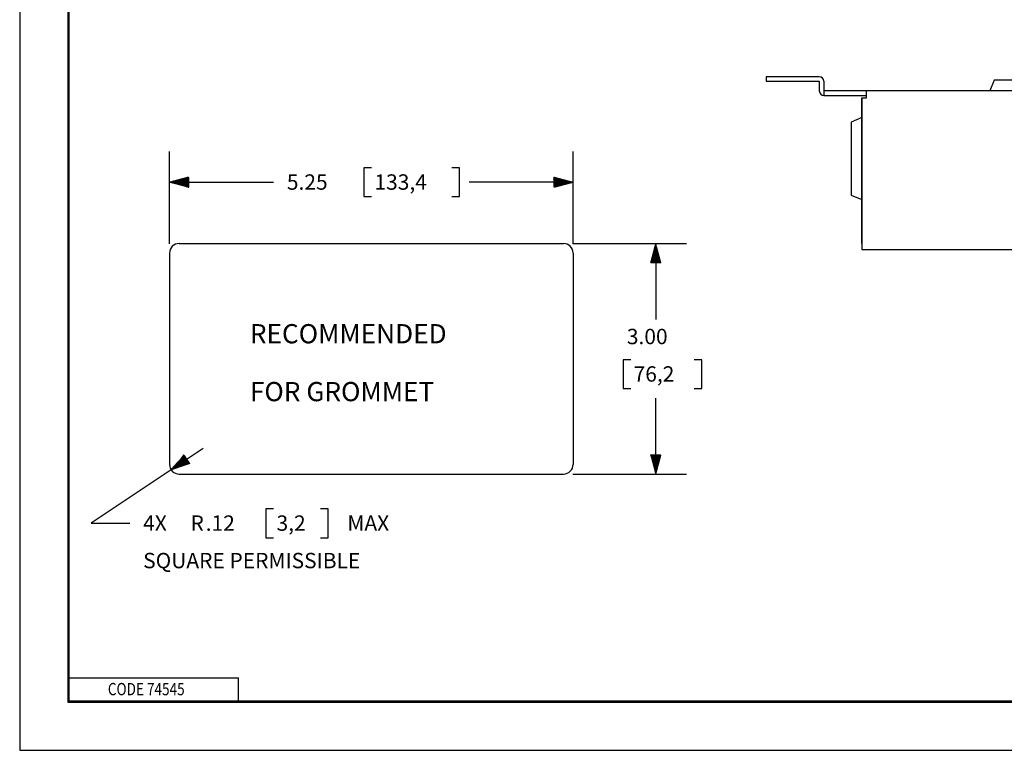
# Model space of a CAD drawing. Units: inches. Extents: x 0 to 17, y 0 to 11.
# Drawn here: x 0 to 6.4, y 0 to 4.8 of the extents above; entities that cross this region are included whole.
import ezdxf

# ---------------------------------------------------------------- set-up
doc = ezdxf.new("R2010")
doc.units = ezdxf.units.IN
doc.header["$MEASUREMENT"] = 0
for name, color, linetype in [('border', 7, 'CONTINUOUS'), ('dims', 7, 'CONTINUOUS'), ('geom', 7, 'CONTINUOUS')]:
    doc.layers.add(name, color=color, linetype=linetype)
doc.styles.add('blockfont', font='simplex.shx')

msp = doc.modelspace()

# ---------------------------------------------------------------- linework, layer by layer
at = {"layer": 'border', "color": 7}
for p, q in [((0, 11), (0, 0)), ((0, 0), (17, 0))]:
    msp.add_line(p, q, dxfattribs=at)
at = {"layer": 'border', "color": 7, "linetype": 'Continuous'}
for p, q in [((0.3125, 10.6875), (0.3125, 0.3125)), ((0.3225, 0.3225), (0.3225, 10.6775)), ((0.3225, 0.4725), (1.4225, 0.4725)), ((1.4225, 0.3225), (1.4225, 0.4725)), ((0.3125, 0.3225), (16.6875, 0.3225)), ((0.3225, 0.3225), (16.6875, 0.3225)), ((0.3125, 0.3125), (16.6875, 0.3125))]:
    msp.add_line(p, q, dxfattribs=at)
at = {"layer": 'dims', "color": 7, "linetype": 'Continuous'}
for p, q in [((0.9742, 3.2955), (0.9742, 3.8968)), ((3.5992, 3.2955), (3.5992, 3.8968)), ((2.2385, 3.7906), (2.2385, 3.6031)), ((2.2885, 3.7906), (2.2385, 3.7906)), ((2.8608, 3.7906), (2.8108, 3.7906)), ((2.8608, 3.6031), (2.8608, 3.7906)), ((1.0123, 3.6866), (1.0402, 3.7145)), ((1.0134, 3.6863), (1.0421, 3.715)), ((1.0146, 3.686), (1.0441, 3.7155)), ((1.0157, 3.6857), (1.046, 3.716)), ((1.0168, 3.6854), (1.0479, 3.7166)), ((1.0179, 3.6851), (1.0499, 3.7171)), ((1.019, 3.6848), (1.0518, 3.7176)), ((1.0201, 3.6845), (1.0537, 3.7181)), ((1.0212, 3.6842), (1.0557, 3.7186)), ((1.0224, 3.6839), (1.0576, 3.7191)), ((1.0235, 3.6836), (1.0595, 3.7197)), ((1.0246, 3.6833), (1.0615, 3.7202)), ((1.0257, 3.683), (1.0634, 3.7207)), ((1.0268, 3.6827), (1.0653, 3.7212)), ((1.0279, 3.6824), (1.0672, 3.7217)), ((1.0291, 3.6821), (1.0692, 3.7222)), ((1.0302, 3.6818), (1.0711, 3.7228)), ((1.0313, 3.6815), (1.073, 3.7233)), ((1.0324, 3.6812), (1.075, 3.7238)), ((1.0335, 3.6809), (1.0769, 3.7243)), ((1.0346, 3.6806), (1.0788, 3.7248)), ((1.0357, 3.6803), (1.0808, 3.7254)), ((1.0369, 3.68), (1.0827, 3.7259)), ((1.038, 3.6797), (1.0846, 3.7264)), ((1.0391, 3.6794), (1.0866, 3.7269)), ((1.0402, 3.6791), (1.0885, 3.7274)), ((1.0413, 3.6788), (1.0904, 3.7279)), ((1.0424, 3.6785), (1.0924, 3.7285)), ((1.0436, 3.6782), (1.0943, 3.729)), ((1.0447, 3.6779), (1.0962, 3.7295)), ((1.0458, 3.6776), (1.0982, 3.73)), ((1.0469, 3.6773), (1.0992, 3.7297)), ((1.048, 3.677), (1.0992, 3.7283)), ((1.0491, 3.6767), (1.0992, 3.7268)), ((1.0502, 3.6764), (1.0992, 3.7254)), ((1.0514, 3.6761), (1.0992, 3.724)), ((1.0525, 3.6758), (1.0992, 3.7226)), ((1.0536, 3.6755), (1.0992, 3.7212)), ((1.0547, 3.6752), (1.0992, 3.7198)), ((1.0558, 3.6749), (1.0992, 3.7184)), ((1.0569, 3.6746), (1.0992, 3.7169)), ((1.0581, 3.6743), (1.0992, 3.7155)), ((3.4742, 3.7302), (3.4743, 3.7303)), ((3.4742, 3.7288), (3.4754, 3.73)), ((3.4742, 3.7274), (3.4765, 3.7297)), ((3.4742, 3.726), (3.4777, 3.7294)), ((3.4742, 3.7245), (3.4788, 3.7291)), ((3.4742, 3.7231), (3.4799, 3.7288)), ((3.4742, 3.7217), (3.481, 3.7285)), ((3.4742, 3.7203), (3.4821, 3.7282)), ((3.4742, 3.7189), (3.4832, 3.7279)), ((3.4742, 3.7175), (3.4843, 3.7276)), ((3.4742, 3.7161), (3.4855, 3.7273)), ((3.4742, 3.7147), (3.4866, 3.727)), ((3.4742, 3.7132), (3.4877, 3.7267)), ((3.4742, 3.7118), (3.4888, 3.7264)), ((3.4742, 3.7104), (3.4899, 3.7261)), ((3.4742, 3.709), (3.491, 3.7258)), ((3.4742, 3.7076), (3.4922, 3.7255)), ((3.4742, 3.7062), (3.4933, 3.7252)), ((3.4742, 3.7048), (3.4944, 3.7249)), ((3.4742, 3.7033), (3.4955, 3.7246)), ((3.4742, 3.7019), (3.4966, 3.7243)), ((3.4742, 3.7005), (3.4977, 3.724)), ((3.4742, 3.6991), (3.4988, 3.7237)), ((3.4742, 3.6977), (3.5, 3.7234)), ((3.4742, 3.6963), (3.5011, 3.7231)), ((3.4742, 3.6949), (3.5022, 3.7228)), ((3.4742, 3.6934), (3.5033, 3.7225)), ((3.4742, 3.692), (3.5044, 3.7222)), ((3.4742, 3.6906), (3.5055, 3.7219)), ((3.4742, 3.6892), (3.5067, 3.7216)), ((3.4742, 3.6878), (3.5078, 3.7213)), ((3.4742, 3.6864), (3.5089, 3.721)), ((3.4742, 3.685), (3.51, 3.7207)), ((3.4742, 3.6835), (3.5111, 3.7204)), ((3.4742, 3.6821), (3.5122, 3.7201)), ((3.4742, 3.6807), (3.5133, 3.7198)), ((3.4742, 3.6793), (3.5145, 3.7195)), ((3.4742, 3.6779), (3.5156, 3.7192)), ((3.4742, 3.6765), (3.5167, 3.7189)), ((3.4742, 3.6751), (3.5178, 3.7186)), ((3.4742, 3.6736), (3.5189, 3.7183)), ((3.4742, 3.6722), (3.52, 3.718)), ((3.4742, 3.6708), (3.5212, 3.7177)), ((3.4742, 3.6694), (3.5223, 3.7174)), ((3.4742, 3.668), (3.5234, 3.7171)), ((3.4742, 3.6666), (3.5245, 3.7168)), ((3.4742, 3.6652), (3.5256, 3.7165)), ((3.4742, 3.6637), (3.5267, 3.7162)), ((3.4756, 3.6637), (3.5278, 3.7159)), ((3.4775, 3.6642), (3.529, 3.7156)), ((3.4794, 3.6647), (3.5301, 3.7153)), ((3.4814, 3.6652), (3.5312, 3.715)), ((3.4833, 3.6657), (3.5323, 3.7147)), ((3.4852, 3.6663), (3.5334, 3.7144)), ((0.9742, 3.6968), (1.6502, 3.6968)), ((0.9744, 3.6968), (0.9745, 3.6969)), ((0.9755, 3.6965), (0.9765, 3.6974)), ((0.9766, 3.6962), (0.9784, 3.6979)), ((0.9777, 3.6959), (0.9803, 3.6984)), ((0.9789, 3.6956), (0.9822, 3.699)), ((0.98, 3.6953), (0.9842, 3.6995)), ((0.9811, 3.695), (0.9861, 3.7)), ((0.9822, 3.6947), (0.988, 3.7005)), ((0.9833, 3.6944), (0.99, 3.701)), ((0.9844, 3.6941), (0.9919, 3.7015)), ((0.9856, 3.6938), (0.9938, 3.7021)), ((0.9867, 3.6935), (0.9958, 3.7026)), ((0.9878, 3.6932), (0.9977, 3.7031)), ((0.9889, 3.6929), (0.9996, 3.7036)), ((0.99, 3.6926), (1.0016, 3.7041)), ((0.9911, 3.6923), (1.0035, 3.7046)), ((0.9922, 3.692), (1.0054, 3.7052)), ((0.9934, 3.6917), (1.0074, 3.7057)), ((0.9945, 3.6914), (1.0093, 3.7062)), ((0.9956, 3.6911), (1.0112, 3.7067)), ((0.9967, 3.6908), (1.0132, 3.7072)), ((0.9978, 3.6905), (1.0151, 3.7078)), ((0.9989, 3.6902), (1.017, 3.7083)), ((1.0001, 3.6899), (1.019, 3.7088)), ((1.0012, 3.6896), (1.0209, 3.7093)), ((1.0023, 3.6893), (1.0228, 3.7098)), ((1.0034, 3.689), (1.0247, 3.7103)), ((1.0045, 3.6887), (1.0267, 3.7109)), ((1.0056, 3.6884), (1.0286, 3.7114)), ((1.0067, 3.6881), (1.0305, 3.7119)), ((1.0079, 3.6878), (1.0325, 3.7124)), ((1.009, 3.6875), (1.0344, 3.7129)), ((1.0101, 3.6872), (1.0363, 3.7134)), ((1.0112, 3.6869), (1.0383, 3.714)), ((1.0592, 3.674), (1.0992, 3.7141)), ((1.0603, 3.6737), (1.0992, 3.7127)), ((1.0614, 3.6734), (1.0992, 3.7113)), ((1.0625, 3.6732), (1.0992, 3.7099)), ((1.0636, 3.6729), (1.0992, 3.7085)), ((1.0647, 3.6726), (1.0992, 3.707)), ((1.0659, 3.6723), (1.0992, 3.7056)), ((1.067, 3.672), (1.0992, 3.7042)), ((1.0681, 3.6717), (1.0992, 3.7028)), ((1.0692, 3.6714), (1.0992, 3.7014)), ((1.0703, 3.6711), (1.0992, 3.7)), ((1.0714, 3.6708), (1.0992, 3.6986)), ((1.0726, 3.6705), (1.0992, 3.6971)), ((1.0737, 3.6702), (1.0992, 3.6957)), ((1.0748, 3.6699), (1.0992, 3.6943)), ((1.0759, 3.6696), (1.0992, 3.6929)), ((1.077, 3.6693), (1.0992, 3.6915)), ((1.0781, 3.669), (1.0992, 3.6901)), ((1.0792, 3.6687), (1.0992, 3.6887)), ((1.0804, 3.6684), (1.0992, 3.6872)), ((1.0815, 3.6681), (1.0992, 3.6858)), ((1.0826, 3.6678), (1.0992, 3.6844)), ((1.0837, 3.6675), (1.0992, 3.683)), ((1.0848, 3.6672), (1.0992, 3.6816)), ((1.0859, 3.6669), (1.0992, 3.6802)), ((1.087, 3.6666), (1.0992, 3.6788)), ((1.0882, 3.6663), (1.0992, 3.6773)), ((1.0893, 3.666), (1.0992, 3.6759)), ((1.0904, 3.6657), (1.0992, 3.6745)), ((1.0915, 3.6654), (1.0992, 3.6731)), ((1.0926, 3.6651), (1.0992, 3.6717)), ((1.0937, 3.6648), (1.0992, 3.6703)), ((1.0949, 3.6645), (1.0992, 3.6689)), ((1.096, 3.6642), (1.0992, 3.6674)), ((1.0971, 3.6639), (1.0992, 3.666)), ((1.0982, 3.6636), (1.0992, 3.6646)), ((3.5992, 3.6968), (2.9233, 3.6968)), ((3.4872, 3.6668), (3.5345, 3.7141)), ((3.4891, 3.6673), (3.5357, 3.7138)), ((3.491, 3.6678), (3.5368, 3.7135)), ((3.493, 3.6683), (3.5379, 3.7132)), ((3.4949, 3.6688), (3.539, 3.7129)), ((3.4968, 3.6694), (3.5401, 3.7126)), ((3.4988, 3.6699), (3.5412, 3.7123)), ((3.5007, 3.6704), (3.5423, 3.712)), ((3.5026, 3.6709), (3.5435, 3.7117)), ((3.5046, 3.6714), (3.5446, 3.7115)), ((3.5065, 3.672), (3.5457, 3.7112)), ((3.5084, 3.6725), (3.5468, 3.7109)), ((3.5104, 3.673), (3.5479, 3.7106)), ((3.5123, 3.6735), (3.549, 3.7103)), ((3.5142, 3.674), (3.5502, 3.71)), ((3.5162, 3.6745), (3.5513, 3.7097)), ((3.5181, 3.6751), (3.5524, 3.7094)), ((3.52, 3.6756), (3.5535, 3.7091)), ((3.5219, 3.6761), (3.5546, 3.7088)), ((3.5239, 3.6766), (3.5557, 3.7085)), ((3.5258, 3.6771), (3.5568, 3.7082)), ((3.5277, 3.6776), (3.558, 3.7079)), ((3.5297, 3.6782), (3.5591, 3.7076)), ((3.5316, 3.6787), (3.5602, 3.7073)), ((3.5335, 3.6792), (3.5613, 3.707)), ((3.5355, 3.6797), (3.5624, 3.7067)), ((3.5374, 3.6802), (3.5635, 3.7064)), ((3.5393, 3.6808), (3.5646, 3.7061)), ((3.5413, 3.6813), (3.5658, 3.7058)), ((3.5432, 3.6818), (3.5669, 3.7055)), ((3.5451, 3.6823), (3.568, 3.7052)), ((3.5471, 3.6828), (3.5691, 3.7049)), ((3.549, 3.6833), (3.5702, 3.7046)), ((3.5509, 3.6839), (3.5713, 3.7043)), ((3.5529, 3.6844), (3.5725, 3.704)), ((3.5548, 3.6849), (3.5736, 3.7037)), ((3.5567, 3.6854), (3.5747, 3.7034)), ((3.5587, 3.6859), (3.5758, 3.7031)), ((3.5606, 3.6864), (3.5769, 3.7028)), ((3.5625, 3.687), (3.578, 3.7025)), ((3.5644, 3.6875), (3.5791, 3.7022)), ((3.5664, 3.688), (3.5803, 3.7019)), ((3.5683, 3.6885), (3.5814, 3.7016)), ((3.5702, 3.689), (3.5825, 3.7013)), ((3.5722, 3.6896), (3.5836, 3.701)), ((3.5741, 3.6901), (3.5847, 3.7007)), ((3.576, 3.6906), (3.5858, 3.7004)), ((3.578, 3.6911), (3.587, 3.7001)), ((3.5799, 3.6916), (3.5881, 3.6998)), ((3.5818, 3.6921), (3.5892, 3.6995)), ((3.5838, 3.6927), (3.5903, 3.6992)), ((3.5857, 3.6932), (3.5914, 3.6989)), ((3.5876, 3.6937), (3.5925, 3.6986)), ((3.5896, 3.6942), (3.5936, 3.6983)), ((3.5915, 3.6947), (3.5948, 3.698)), ((3.5934, 3.6952), (3.5959, 3.6977)), ((3.5954, 3.6958), (3.597, 3.6974)), ((3.5973, 3.6963), (3.5981, 3.6971)), ((3.5992, 3.6968), (3.5992, 3.6968)), ((2.2385, 3.6031), (2.2885, 3.6031)), ((2.8108, 3.6031), (2.8608, 3.6031)), ((3.5967, 3.298), (4.3369, 3.298)), ((4.1225, 3.2442), (4.1452, 3.2669)), ((4.123, 3.2462), (4.1449, 3.2681)), ((4.1235, 3.2481), (4.1446, 3.2692)), ((4.124, 3.25), (4.1443, 3.2703)), ((4.1245, 3.252), (4.144, 3.2714)), ((4.1251, 3.2539), (4.1437, 3.2725)), ((4.1256, 3.2558), (4.1434, 3.2736)), ((4.1261, 3.2578), (4.1431, 3.2748)), ((4.1266, 3.2597), (4.1428, 3.2759)), ((4.1271, 3.2616), (4.1425, 3.277)), ((4.1277, 3.2636), (4.1422, 3.2781)), ((4.1282, 3.2655), (4.1419, 3.2792)), ((4.1287, 3.2674), (4.1416, 3.2803)), ((4.1292, 3.2694), (4.1413, 3.2814)), ((4.1297, 3.2713), (4.141, 3.2826)), ((4.1302, 3.2732), (4.1407, 3.2837)), ((4.1308, 3.2752), (4.1404, 3.2848)), ((4.1313, 3.2771), (4.1401, 3.2859)), ((4.1318, 3.279), (4.1398, 3.287)), ((4.1323, 3.281), (4.1395, 3.2881)), ((4.1328, 3.2829), (4.1392, 3.2893)), ((4.1333, 3.2848), (4.1389, 3.2904)), ((4.1339, 3.2867), (4.1386, 3.2915)), ((4.1344, 3.2887), (4.1383, 3.2926)), ((4.1349, 3.2906), (4.138, 3.2937)), ((4.1354, 3.2925), (4.1377, 3.2948)), ((4.1359, 3.2945), (4.1374, 3.2959)), ((4.1365, 3.2964), (4.1371, 3.2971)), ((4.1369, 3.298), (4.1369, 2.8042)), ((4.1035, 3.173), (4.1562, 3.2257)), ((4.1038, 3.1747), (4.1559, 3.2268)), ((4.1044, 3.1766), (4.1556, 3.2279)), ((4.1049, 3.1786), (4.1553, 3.229)), ((4.1049, 3.173), (4.1565, 3.2246)), ((4.1054, 3.1805), (4.155, 3.2301)), ((4.1059, 3.1824), (4.1547, 3.2313)), ((4.1063, 3.173), (4.1568, 3.2234)), ((4.1064, 3.1844), (4.1544, 3.2324)), ((4.1069, 3.1863), (4.1541, 3.2335)), ((4.1075, 3.1882), (4.1538, 3.2346)), ((4.1078, 3.173), (4.1571, 3.2223)), ((4.108, 3.1902), (4.1535, 3.2357)), ((4.1085, 3.1921), (4.1532, 3.2368)), ((4.109, 3.194), (4.1529, 3.2379)), ((4.1092, 3.173), (4.1574, 3.2212)), ((4.1095, 3.196), (4.1526, 3.2391)), ((4.1101, 3.1979), (4.1523, 3.2402)), ((4.1106, 3.1998), (4.152, 3.2413)), ((4.1106, 3.173), (4.1577, 3.2201)), ((4.1111, 3.2017), (4.1517, 3.2424)), ((4.1116, 3.2037), (4.1515, 3.2435)), ((4.112, 3.173), (4.158, 3.219)), ((4.1121, 3.2056), (4.1512, 3.2446)), ((4.1126, 3.2075), (4.1509, 3.2458)), ((4.1132, 3.2095), (4.1506, 3.2469)), ((4.1134, 3.173), (4.1583, 3.2179)), ((4.1137, 3.2114), (4.1503, 3.248)), ((4.1142, 3.2133), (4.15, 3.2491)), ((4.1147, 3.2153), (4.1497, 3.2502)), ((4.1148, 3.173), (4.1586, 3.2168)), ((4.1152, 3.2172), (4.1494, 3.2513)), ((4.1157, 3.2191), (4.1491, 3.2524)), ((4.1162, 3.173), (4.1589, 3.2156)), ((4.1163, 3.2211), (4.1488, 3.2536)), ((4.1168, 3.223), (4.1485, 3.2547)), ((4.1173, 3.2249), (4.1482, 3.2558)), ((4.1177, 3.173), (4.1592, 3.2145)), ((4.1178, 3.2269), (4.1479, 3.2569)), ((4.1183, 3.2288), (4.1476, 3.258)), ((4.1189, 3.2307), (4.1473, 3.2591)), ((4.1191, 3.173), (4.1595, 3.2134)), ((4.1194, 3.2327), (4.147, 3.2603)), ((4.1199, 3.2346), (4.1467, 3.2614)), ((4.1204, 3.2365), (4.1464, 3.2625)), ((4.1205, 3.173), (4.1598, 3.2123)), ((4.1209, 3.2385), (4.1461, 3.2636)), ((4.1214, 3.2404), (4.1458, 3.2647)), ((4.1219, 3.173), (4.1601, 3.2112)), ((4.122, 3.2423), (4.1455, 3.2658)), ((4.1233, 3.173), (4.1604, 3.2101)), ((4.1247, 3.173), (4.1607, 3.2089)), ((4.1261, 3.173), (4.161, 3.2078)), ((4.1276, 3.173), (4.1613, 3.2067)), ((4.129, 3.173), (4.1616, 3.2056)), ((4.1304, 3.173), (4.1619, 3.2045)), ((4.1318, 3.173), (4.1622, 3.2034)), ((4.1332, 3.173), (4.1625, 3.2023)), ((4.1346, 3.173), (4.1628, 3.2011)), ((4.136, 3.173), (4.1631, 3.2)), ((4.1375, 3.173), (4.1634, 3.1989)), ((4.1389, 3.173), (4.1637, 3.1978)), ((4.1403, 3.173), (4.164, 3.1967)), ((4.1417, 3.173), (4.1643, 3.1956)), ((4.1431, 3.173), (4.1646, 3.1945)), ((4.1445, 3.173), (4.1649, 3.1933)), ((4.1459, 3.173), (4.1652, 3.1922)), ((4.1473, 3.173), (4.1655, 3.1911)), ((4.1488, 3.173), (4.1658, 3.19)), ((4.1502, 3.173), (4.1661, 3.1889)), ((4.1516, 3.173), (4.1664, 3.1878)), ((4.153, 3.173), (4.1667, 3.1866)), ((4.1544, 3.173), (4.167, 3.1855)), ((4.1558, 3.173), (4.1673, 3.1844)), ((4.1572, 3.173), (4.1676, 3.1833)), ((4.1587, 3.173), (4.1679, 3.1822)), ((4.1601, 3.173), (4.1682, 3.1811)), ((4.1615, 3.173), (4.1685, 3.18)), ((4.1629, 3.173), (4.1688, 3.1788)), ((4.1643, 3.173), (4.1691, 3.1777)), ((4.1657, 3.173), (4.1694, 3.1766)), ((4.1671, 3.173), (4.1697, 3.1755)), ((4.1686, 3.173), (4.17, 3.1744)), ((4.17, 3.173), (4.1703, 3.1733)), ((3.9239, 2.5417), (3.9239, 2.3542)), ((3.9739, 2.5417), (3.9239, 2.5417)), ((4.4373, 2.5417), (4.3873, 2.5417)), ((4.4373, 2.3542), (4.4373, 2.5417)), ((3.9239, 2.3542), (3.9739, 2.3542)), ((4.3873, 2.3542), (4.4373, 2.3542)), ((4.1369, 1.798), (4.1369, 2.2917)), ((1.1925, 1.9649), (0.4655, 1.4775)), ((1.0481, 1.8981), (1.0713, 1.9212)), ((1.058, 1.9093), (1.0707, 1.922)), ((1.0678, 1.9206), (1.0701, 1.9229)), ((4.1034, 1.9227), (4.1037, 1.923)), ((4.1037, 1.9216), (4.1051, 1.923)), ((4.104, 1.9205), (4.1065, 1.923)), ((4.1043, 1.9194), (4.1079, 1.923)), ((4.1046, 1.9183), (4.1093, 1.923)), ((4.1049, 1.9171), (4.1107, 1.923)), ((4.1052, 1.916), (4.1122, 1.923)), ((4.1055, 1.9149), (4.1136, 1.923)), ((4.1058, 1.9138), (4.115, 1.923)), ((4.1061, 1.9127), (4.1164, 1.923)), ((4.1064, 1.9116), (4.1178, 1.923)), ((4.1067, 1.9105), (4.1192, 1.923)), ((4.107, 1.9093), (4.1206, 1.923)), ((4.1073, 1.9082), (4.1221, 1.923)), ((4.1076, 1.9071), (4.1235, 1.923)), ((4.1079, 1.906), (4.1249, 1.923)), ((4.1082, 1.9049), (4.1263, 1.923)), ((4.1085, 1.9038), (4.1277, 1.923)), ((4.1088, 1.9026), (4.1291, 1.923)), ((4.1091, 1.9015), (4.1305, 1.923)), ((4.1094, 1.9004), (4.132, 1.923)), ((4.1097, 1.8993), (4.1334, 1.923)), ((4.11, 1.8982), (4.1348, 1.923)), ((4.1103, 1.8971), (4.1362, 1.923)), ((4.1106, 1.896), (4.1376, 1.923)), ((4.1109, 1.8948), (4.139, 1.923)), ((4.1112, 1.8937), (4.1404, 1.923)), ((4.1115, 1.8926), (4.1419, 1.923)), ((4.1118, 1.8915), (4.1433, 1.923)), ((4.1121, 1.8904), (4.1447, 1.923)), ((4.1124, 1.8893), (4.1461, 1.923)), ((4.1127, 1.8881), (4.1475, 1.923)), ((4.113, 1.887), (4.1489, 1.923)), ((4.1133, 1.8859), (4.1503, 1.923)), ((4.1136, 1.8848), (4.1518, 1.923)), ((4.1139, 1.8837), (4.1532, 1.923)), ((4.1142, 1.8826), (4.1546, 1.923)), ((4.1145, 1.8815), (4.156, 1.923)), ((4.1148, 1.8803), (4.1574, 1.923)), ((4.1151, 1.8792), (4.1588, 1.923)), ((4.1154, 1.8781), (4.1602, 1.923)), ((4.1157, 1.877), (4.1617, 1.923)), ((4.116, 1.8759), (4.1631, 1.923)), ((4.1163, 1.8748), (4.1645, 1.923)), ((4.1166, 1.8736), (4.1659, 1.923)), ((4.1169, 1.8725), (4.1673, 1.923)), ((4.1172, 1.8714), (4.1687, 1.923)), ((4.1175, 1.8703), (4.1701, 1.923)), ((4.1178, 1.8692), (4.1699, 1.9213)), ((0.986, 1.8261), (1.0752, 1.9153)), ((0.9882, 1.8268), (1.0758, 1.9144)), ((0.9892, 1.8306), (1.0747, 1.9161)), ((0.9903, 1.8275), (1.0764, 1.9136)), ((0.9925, 1.8283), (1.0769, 1.9127)), ((0.9946, 1.829), (1.0775, 1.9119)), ((0.9967, 1.8297), (1.0781, 1.911)), ((0.9989, 1.8305), (1.0786, 1.9102)), ((0.999, 1.8419), (1.0741, 1.917)), ((1.001, 1.8312), (1.0792, 1.9093)), ((1.0032, 1.8319), (1.0798, 1.9085)), ((1.0053, 1.8327), (1.0803, 1.9077)), ((1.0075, 1.8334), (1.0809, 1.9068)), ((1.0088, 1.8531), (1.0735, 1.9178)), ((1.0096, 1.8341), (1.0815, 1.906)), ((1.0118, 1.8348), (1.082, 1.9051)), ((1.0139, 1.8356), (1.0826, 1.9043)), ((1.0161, 1.8363), (1.0832, 1.9034)), ((1.0182, 1.837), (1.0837, 1.9026)), ((1.0187, 1.8644), (1.073, 1.9187)), ((1.0204, 1.8378), (1.0843, 1.9017)), ((1.0225, 1.8385), (1.0849, 1.9009)), ((1.0247, 1.8392), (1.0854, 1.9)), ((1.0268, 1.84), (1.086, 1.8992)), ((1.0285, 1.8756), (1.0724, 1.9195)), ((1.0289, 1.8407), (1.0866, 1.8983)), ((1.0311, 1.8414), (1.0871, 1.8975)), ((1.0332, 1.8422), (1.0877, 1.8966)), ((1.0354, 1.8429), (1.0883, 1.8958)), ((1.0375, 1.8436), (1.0889, 1.895)), ((1.0383, 1.8868), (1.0718, 1.9204)), ((1.0397, 1.8444), (1.0894, 1.8941)), ((1.0418, 1.8451), (1.09, 1.8933)), ((1.044, 1.8458), (1.0906, 1.8924)), ((1.0461, 1.8466), (1.0911, 1.8916)), ((1.0483, 1.8473), (1.0917, 1.8907)), ((1.0504, 1.848), (1.0923, 1.8899)), ((1.0526, 1.8488), (1.0928, 1.889)), ((1.0547, 1.8495), (1.0934, 1.8882)), ((1.0569, 1.8502), (1.094, 1.8873)), ((1.059, 1.851), (1.0945, 1.8865)), ((1.0612, 1.8517), (1.0951, 1.8856)), ((1.0633, 1.8524), (1.0957, 1.8848)), ((1.0654, 1.8532), (1.0962, 1.8839)), ((1.0676, 1.8539), (1.0968, 1.8831)), ((1.0697, 1.8546), (1.0974, 1.8823)), ((1.0719, 1.8554), (1.0979, 1.8814)), ((1.074, 1.8561), (1.0985, 1.8806)), ((1.0762, 1.8568), (1.0991, 1.8797)), ((1.0783, 1.8576), (1.0996, 1.8789)), ((1.0805, 1.8583), (1.1002, 1.878)), ((1.0826, 1.859), (1.1008, 1.8772)), ((1.0848, 1.8598), (1.1013, 1.8763)), ((1.0869, 1.8605), (1.1019, 1.8755)), ((1.0891, 1.8612), (1.1025, 1.8746)), ((1.0912, 1.862), (1.103, 1.8738)), ((1.0934, 1.8627), (1.1036, 1.8729)), ((1.0955, 1.8634), (1.1042, 1.8721)), ((1.0976, 1.8641), (1.1047, 1.8712)), ((1.0998, 1.8649), (1.1053, 1.8704)), ((1.1019, 1.8656), (1.1059, 1.8696)), ((1.1041, 1.8663), (1.1064, 1.8687)), ((1.1062, 1.8671), (1.107, 1.8679)), ((4.1181, 1.8681), (4.1694, 1.9194)), ((4.1184, 1.867), (4.1689, 1.9175)), ((4.1187, 1.8658), (4.1684, 1.9155)), ((4.119, 1.8647), (4.1679, 1.9136)), ((4.1193, 1.8636), (4.1673, 1.9117)), ((4.1196, 1.8625), (4.1668, 1.9097)), ((4.1199, 1.8614), (4.1663, 1.9078)), ((4.1202, 1.8603), (4.1658, 1.9059)), ((4.1205, 1.8591), (4.1653, 1.9039)), ((4.1208, 1.858), (4.1647, 1.902)), ((4.1211, 1.8569), (4.1642, 1.9001)), ((4.1214, 1.8558), (4.1637, 1.8981)), ((4.1217, 1.8547), (4.1632, 1.8962)), ((4.122, 1.8536), (4.1627, 1.8943)), ((4.1223, 1.8525), (4.1622, 1.8923)), ((4.1226, 1.8513), (4.1616, 1.8904)), ((4.1229, 1.8502), (4.1611, 1.8885)), ((4.1232, 1.8491), (4.1606, 1.8865)), ((4.1235, 1.848), (4.1601, 1.8846)), ((4.1238, 1.8469), (4.1596, 1.8827)), ((4.1241, 1.8458), (4.1591, 1.8808)), ((4.1244, 1.8446), (4.1585, 1.8788)), ((4.1247, 1.8435), (4.158, 1.8769)), ((4.125, 1.8424), (4.1575, 1.875)), ((4.1253, 1.8413), (4.157, 1.873)), ((4.1256, 1.8402), (4.1565, 1.8711)), ((4.1259, 1.8391), (4.1559, 1.8692)), ((4.1261, 1.838), (4.1554, 1.8672)), ((4.1264, 1.8368), (4.1549, 1.8653)), ((4.1267, 1.8357), (4.1544, 1.8634)), ((4.127, 1.8346), (4.1539, 1.8614)), ((4.1273, 1.8335), (4.1534, 1.8595)), ((4.1276, 1.8324), (4.1528, 1.8576)), ((3.5967, 1.798), (4.3369, 1.798)), ((4.1279, 1.8313), (4.1523, 1.8556)), ((4.1282, 1.8301), (4.1518, 1.8537)), ((4.1285, 1.829), (4.1513, 1.8518)), ((4.1288, 1.8279), (4.1508, 1.8498)), ((4.1291, 1.8268), (4.1503, 1.8479)), ((4.1294, 1.8257), (4.1497, 1.846)), ((4.1297, 1.8246), (4.1492, 1.844)), ((4.13, 1.8235), (4.1487, 1.8421)), ((4.1303, 1.8223), (4.1482, 1.8402)), ((4.1306, 1.8212), (4.1477, 1.8383)), ((4.1309, 1.8201), (4.1471, 1.8363)), ((4.1312, 1.819), (4.1466, 1.8344)), ((4.1315, 1.8179), (4.1461, 1.8325)), ((4.1318, 1.8168), (4.1456, 1.8305)), ((4.1321, 1.8156), (4.1451, 1.8286)), ((4.1324, 1.8145), (4.1446, 1.8267)), ((4.1327, 1.8134), (4.144, 1.8247)), ((4.133, 1.8123), (4.1435, 1.8228)), ((4.1333, 1.8112), (4.143, 1.8209)), ((4.1336, 1.8101), (4.1425, 1.8189)), ((4.1339, 1.809), (4.142, 1.817)), ((4.1342, 1.8078), (4.1415, 1.8151)), ((4.1345, 1.8067), (4.1409, 1.8131)), ((4.1348, 1.8056), (4.1404, 1.8112)), ((4.1351, 1.8045), (4.1399, 1.8093)), ((4.1354, 1.8034), (4.1394, 1.8073)), ((4.1357, 1.8023), (4.1389, 1.8054)), ((4.136, 1.8011), (4.1383, 1.8035)), ((4.1363, 1.8), (4.1378, 1.8015)), ((4.1366, 1.7989), (4.1373, 1.7996)), ((1.6017, 1.5712), (1.6017, 1.3837)), ((1.6517, 1.5712), (1.6017, 1.5712)), ((2.0061, 1.5712), (1.9561, 1.5712)), ((2.0061, 1.3837), (2.0061, 1.5712)), ((0.4655, 1.4775), (0.7155, 1.4775)), ((1.6017, 1.3837), (1.6517, 1.3837)), ((1.9561, 1.3837), (2.0061, 1.3837))]:
    msp.add_line(p, q, dxfattribs=at)
at = {"layer": 'geom', "color": 7, "linetype": 'Continuous'}
for p, q in [((5.2006, 4.3833), (4.8556, 4.3833)), ((4.8556, 4.3833), (4.8556, 4.3533)), ((6.3381, 4.3608), (6.3093, 4.2908)), ((6.8131, 4.3608), (6.3381, 4.3608)), ((4.8556, 4.3533), (5.2006, 4.3533)), ((5.2006, 4.3533), (5.2006, 4.2908)), ((5.2306, 4.3533), (5.2306, 4.2608)), ((8.7931, 4.2908), (5.2306, 4.2908)), ((5.5068, 4.2608), (5.5068, 4.2908)), ((5.2306, 4.2608), (5.5068, 4.2608)), ((5.4768, 4.2458), (5.4768, 3.2583)), ((5.4768, 3.2983), (5.4768, 4.2458)), ((5.4768, 4.2458), (5.5068, 4.2458)), ((5.5068, 4.2458), (5.5068, 4.2608)), ((5.4769, 4.1167), (5.4069, 4.0879)), ((5.4069, 4.0879), (5.4069, 3.613)), ((5.4069, 3.613), (5.4769, 3.5842)), ((1.0367, 3.298), (3.5367, 3.298)), ((0.9742, 3.2355), (0.9742, 1.8605)), ((3.5992, 3.2355), (3.5992, 1.8605)), ((5.4768, 3.2583), (8.5468, 3.2583)), ((1.0367, 1.798), (3.5367, 1.798))]:
    msp.add_line(p, q, dxfattribs=at)
for centre, radius, start, end in [((5.2006, 4.3533), 0.03, 0, 90), ((5.2306, 4.2908), 0.03, 180, 270), ((1.0367, 3.2355), 0.0625, 90, 180), ((3.5367, 3.2355), 0.0625, 0, 90), ((1.0367, 1.8605), 0.0625, 180, 270), ((3.5367, 1.8605), 0.0625, 270, 0)]:
    msp.add_arc(centre, radius, start, end, dxfattribs=at)

# ---------------------------------------------------------------- texts
at = {"layer": 'border', "color": 7, "style": 'blockfont', "width": 0.809}
msp.add_text('CODE 74545', height=0.08, dxfattribs=at).set_placement((0.5734, 0.3583))
at = {"layer": 'dims', "color": 7, "style": 'blockfont'}
for s, height, p in [('5.25', 0.1, (1.7377, 3.6478)), ('133,4', 0.1, (2.3073, 3.6478)), ('RECOMMENDED', 0.125, (1.497, 2.6483)), ('3.00', 0.1, (3.9489, 2.6427)), ('76,2', 0.1, (3.9927, 2.399)), ('FOR GROMMET', 0.125, (1.497, 2.2717)), ('4X', 0.1, (0.803, 1.4285)), ('R', 0.1, (1.1109, 1.4285)), ('.12', 0.1, (1.2099, 1.4285)), ('3,2', 0.1, (1.6705, 1.4285)), ('MAX', 0.1, (2.1311, 1.4285)), ('SQUARE PERMISSIBLE', 0.1, (0.803, 1.1847))]:
    msp.add_text(s, height=height, dxfattribs=at).set_placement(p)

doc.saveas('drawing.dxf')
